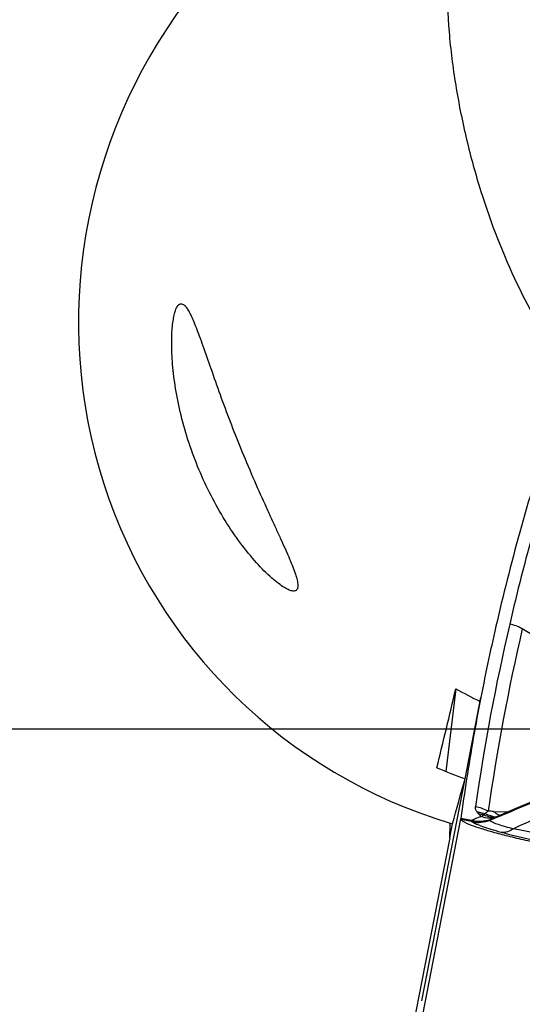
# Model space of a CAD drawing. Units: millimetres. Extents: x 0 to 594, y 0 to 420.
# Drawn here: x 237 to 241, y 254 to 262 of the extents above; entities that cross this region are included whole.
import ezdxf

# ---------------------------------------------------------------- set-up
doc = ezdxf.new("R2010")
doc.units = ezdxf.units.MM
doc.header["$LTSCALE"] = 32.67
doc.linetypes.add('CENTER', pattern=[0.6, 0.375, -0.075, 0.075, -0.075])
for name, color, linetype in [('607088417-000_CL', 7, 'CONTINUOUS'), ('607095596-000_AXIS', 7, 'CONTINUOUS'), ('607095596-000_CL', 7, 'CONTINUOUS')]:
    doc.layers.add(name, color=color, linetype=linetype)

msp = doc.modelspace()

# ---------------------------------------------------------------- linework, layer by layer
at = {"layer": '607088417-000_CL', "color": 9, "linetype": 'CONTINUOUS'}
for p, q in [((241.4491, 256.9162), (240.9453, 257.2191)), ((239.712, 251.8327), (240.4789, 255.7778)), ((240.4788, 255.7759), (240.5579, 255.7604)), ((240.5589, 255.7641), (240.4791, 255.7797)), ((240.665, 255.8173), (240.6507, 255.8079)), ((240.7331, 255.7798), (240.6995, 255.7657)), ((240.7449, 255.7847), (240.7331, 255.7798)), ((240.7505, 255.7871), (240.7449, 255.7847)), ((240.7641, 255.7928), (240.7505, 255.7871)), ((240.5589, 255.7641), (240.5579, 255.7604))]:
    msp.add_line(p, q, dxfattribs=at)
at = {"layer": '607088417-000_CL', "color": 7, "linetype": 'CONTINUOUS'}
for p, q in [((240.5109, 256.0817), (240.6308, 256.6988)), ((240.8958, 255.8554), (240.7619, 255.7984)), ((240.4791, 255.7797), (240.4788, 255.7773)), ((240.4788, 255.7773), (240.4788, 255.7759)), ((240.7257, 255.8342), (240.8374, 255.8305)), ((240.7619, 255.7984), (240.7305, 255.785))]:
    msp.add_line(p, q, dxfattribs=at)
msp.add_lwpolyline([(241.4337, 256.0906), (241.3792, 256.0661), (241.2888, 256.0259), (241.1962, 255.9852), (241.101, 255.9437), (241.0011, 255.9005), (240.8958, 255.8554)], dxfattribs=at)
at = {"layer": '607088417-000_CL', "color": 9, "linetype": 'CONTINUOUS'}
for centre, radius, start, end in [((256.9494, 253.5214), 16.5272, 161.7819, 166.94021), ((256.8215, 253.5518), 16.3957, 166.9428, 171.87097), ((256.9093, 253.5179), 16.3874, 166.94638, 171.87098), ((240.5328, 255.5635), 0.3121, 60.48392, 79.34289), ((239.9068, 255.1767), 0.9533, 40.43408, 41.86177), ((240.5945, 255.5405), 0.2733, 78.11917, 85.33098), ((240.6608, 253.9036), 1.9317, 88.07498, 89.23574), ((240.7639, 255.9906), 0.1994, 256.20121, 261.45583), ((240.6979, 255.9552), 0.1722, 276.43994, 282.0519), ((240.8579, 256.0009), 0.2128, 231.58676, 237.50194), ((240.7313, 255.9689), 0.1795, 269.80632, 270.50245), ((240.7313, 255.9685), 0.1791, 270.5029, 273.445), ((240.6979, 255.955), 0.1721, 282.05413, 282.62292), ((240.7637, 255.9893), 0.198, 261.4589, 265.21339), ((240.8545, 255.9957), 0.2066, 237.50307, 243.53663), ((240.8522, 255.9911), 0.2014, 243.55138, 246.39287), ((240.8511, 255.9887), 0.1988, 246.39579, 247.97941), ((240.4908, 255.4168), 0.3501, 78.31069, 78.95287), ((241.151, 258.408), 2.7094, 257.37648, 257.50415)]:
    msp.add_arc(centre, radius, start, end, dxfattribs=at)
at = {"layer": '607088417-000_CL', "color": 7, "linetype": 'CONTINUOUS'}
for centre, radius, start, end in [((256.7399, 253.5674), 16.4106, 166.94333, 168.99957), ((256.7376, 253.5681), 16.4082, 169.00042, 171.19436), ((256.7736, 253.5625), 16.4446, 171.19435, 172.25144)]:
    msp.add_arc(centre, radius, start, end, dxfattribs=at)
msp.add_ellipse((429.9672, 220.3157), major_axis=(189.3437, -36.3454), ratio=0.291633, start_param=3.103867, end_param=3.130439, dxfattribs=at)
at = {"layer": '607088417-000_CL', "color": 9, "linetype": 'CONTINUOUS'}
for points in [[(240.9454, 257.2192), (240.9161, 257.2368), (240.8832, 257.2495), (240.8497, 257.256)], [(240.6167, 255.8129), (240.6114, 255.8187), (240.6064, 255.8248), (240.6014, 255.8309)]]:
    msp.add_open_spline(points, degree=3, dxfattribs=at)
for points, knots in [([(241.872, 256.1544), (241.7863, 256.1148), (241.4558, 255.9636), (241.1241, 255.8148), (240.8794, 255.7029)], [0, 0, 0, 0, 0.259496, 1, 1, 1, 1]), ([(241.4381, 256.0801), (241.3786, 256.0543), (241.1545, 255.9571), (240.9295, 255.8622), (240.7641, 255.7928)], [0, 0, 0, 0, 0.265881, 1, 1, 1, 1]), ([(240.6014, 255.8309), (240.5967, 255.8369), (240.5895, 255.8496), (240.5894, 255.864), (240.5905, 255.8702)], [0, 0, 0, 0, 0.54806, 1, 1, 1, 1]), ([(240.5589, 255.7641), (240.5685, 255.7713), (240.5927, 255.7832), (240.6182, 255.7911), (240.6324, 255.795)], [0, 0, 0, 0, 0.449059, 1, 1, 1, 1]), ([(240.6014, 255.8309), (240.6069, 255.8304), (240.6284, 255.8278), (240.6497, 255.8226), (240.665, 255.8173)], [0, 0, 0, 0, 0.252268, 1, 1, 1, 1]), ([(240.6324, 255.795), (240.6339, 255.7962), (240.6397, 255.8009), (240.6459, 255.8052), (240.6507, 255.8079)], [0, 0, 0, 0, 0.263117, 1, 1, 1, 1]), ([(240.7172, 255.7841), (240.7102, 255.7833), (240.6815, 255.7818), (240.6526, 255.7875), (240.6324, 255.795)], [0, 0, 0, 0, 0.246188, 1, 1, 1, 1]), ([(240.7307, 255.7894), (240.7239, 255.7895), (240.6964, 255.7911), (240.6694, 255.7991), (240.6507, 255.8079)], [0, 0, 0, 0, 0.247503, 1, 1, 1, 1]), ([(240.6865, 255.8351), (240.6819, 255.8327), (240.6739, 255.828), (240.6665, 255.8212), (240.665, 255.8173)], [0, 0, 0, 0, 0.558993, 1, 1, 1, 1]), ([(240.7164, 255.797), (240.703, 255.8003), (240.6855, 255.8066), (240.6691, 255.8151), (240.665, 255.8173)], [0, 0, 0, 0, 0.747694, 1, 1, 1, 1]), ([(240.7305, 255.7851), (240.7279, 255.784), (240.7179, 255.7796), (240.7081, 255.775), (240.701, 255.7713)], [0, 0, 0, 0, 0.260759, 1, 1, 1, 1]), ([(240.5676, 255.7518), (240.5665, 255.7525), (240.5639, 255.7542), (240.5609, 255.7578), (240.5618, 255.7596)], [0, 0, 0, 0, 0.391447, 1, 1, 1, 1]), ([(240.701, 255.7713), (240.679, 255.763), (240.6325, 255.752), (240.5848, 255.7551), (240.5618, 255.7596)], [0, 0, 0, 0, 0.500227, 1, 1, 1, 1]), ([(240.5651, 255.7627), (240.5648, 255.7623), (240.5639, 255.7611), (240.5628, 255.76), (240.5618, 255.7596)], [0, 0, 0, 0, 0.314707, 1, 1, 1, 1]), ([(240.701, 255.7713), (240.6796, 255.7636), (240.634, 255.7539), (240.5877, 255.7578), (240.5651, 255.7627)], [0, 0, 0, 0, 0.496885, 1, 1, 1, 1]), ([(240.6994, 255.7657), (240.6786, 255.7575), (240.6347, 255.7465), (240.5895, 255.748), (240.5676, 255.7518)], [0, 0, 0, 0, 0.501874, 1, 1, 1, 1]), ([(240.7852, 255.6749), (240.7596, 255.6819), (240.713, 255.6954), (240.6508, 255.7155), (240.6036, 255.7334), (240.5775, 255.7456), (240.5676, 255.7518)], [0, 0, 0, 0, 0.344537, 0.628759, 0.848341, 1, 1, 1, 1]), ([(240.701, 255.7713), (240.7001, 255.7706), (240.6984, 255.7689), (240.6989, 255.7665), (240.6994, 255.7657)], [0, 0, 0, 0, 0.55892, 1, 1, 1, 1]), ([(240.6995, 255.7657), (240.7066, 255.7599), (240.7275, 255.7492), (240.7661, 255.7343), (240.8183, 255.7183), (240.8577, 255.7081), (240.8794, 255.7029)], [0, 0, 0, 0, 0.144535, 0.362847, 0.650467, 1, 1, 1, 1]), ([(240.8794, 255.7029), (240.865, 255.693), (240.8349, 255.6775), (240.8009, 255.6734), (240.7852, 255.6749)], [0, 0, 0, 0, 0.525633, 1, 1, 1, 1]), ([(241.3502, 255.6411), (241.3084, 255.6425), (241.2247, 255.6454), (241.102, 255.6597), (240.9869, 255.6791), (240.9136, 255.6945), (240.8794, 255.7029)], [0, 0, 0, 0, 0.264032, 0.527701, 0.777734, 1, 1, 1, 1]), ([(241.3423, 255.5496), (241.2426, 255.5685), (241.056, 255.6067), (240.8708, 255.6512), (240.7852, 255.6749)], [0, 0, 0, 0, 0.533392, 1, 1, 1, 1])]:
    msp.add_open_spline(points, degree=3, knots=knots, dxfattribs=at)
at = {"layer": '607088417-000_CL', "color": 7, "linetype": 'CONTINUOUS'}
msp.add_open_spline([(240.4788, 255.7759), (240.4792, 255.7729), (240.4844, 255.7663), (240.4966, 255.7578), (240.5156, 255.7478), (240.5536, 255.7313), (240.6173, 255.7091), (240.7109, 255.681), (240.8247, 255.6507), (240.9544, 255.6193), (241.0955, 255.588), (241.1929, 255.5682), (241.2426, 255.5585)], degree=3, knots=[0, 0, 0, 0, 0.011117, 0.029517, 0.056162, 0.091138, 0.185246, 0.308961, 0.457981, 0.626959, 0.809866, 1, 1, 1, 1], dxfattribs=at)
at = {"layer": '607095596-000_AXIS', "color": 1, "linetype": 'CENTER'}
msp.add_line((216.6067, 256.4598), (251.8552, 256.4598), dxfattribs=at)
at = {"layer": '607095596-000_CL', "color": 7, "linetype": 'CONTINUOUS'}
for p, q in [((240.4408, 256.7646), (240.3641, 256.138)), ((240.1835, 254.3973), (240.5109, 256.0817)), ((240.3954, 255.6338), (240.4161, 255.7399)), ((240.3954, 255.6338), (240.0327, 253.777))]:
    msp.add_line(p, q, dxfattribs=at)
at = {"layer": '607095596-000_CL', "color": 9, "linetype": 'CONTINUOUS'}
msp.add_arc((216.6067, 256.4598), 23.8029, 358.01136, 358.279, dxfattribs=at)
at = {"layer": '607095596-000_CL', "color": 7, "linetype": 'CONTINUOUS'}
msp.add_arc((240.7307, 256.8447), 1.1488, 253.21661, 254.10717, dxfattribs=at)
for centre, major_axis, ratio, start_param, end_param in [((241.6071, 259.5949), (3.0913, 2.6157), 0.987795, 1.79972, 3.711622), ((240.3809, 258.5573), (1.3742, 6.3816), 0.069299, -1.939964, -1.840592), ((242.3839, 260.2522), (4.012, -0.1734), 0.992748, -2.033005, -1.981283), ((241.8823, 259.8278), (4.012, -0.1734), 0.992748, -1.933633, -1.876452), ((241.0203, 259.0983), (1.6949, 6.6656), 0.040511, -2.088517, -2.030114)]:
    msp.add_ellipse(centre, major_axis=major_axis, ratio=ratio, start_param=start_param, end_param=end_param, dxfattribs=at)
for points, knots in [([(240.9102, 264.0612), (240.8503, 263.9688), (240.7406, 263.7785), (240.606, 263.4782), (240.5018, 263.1651), (240.4271, 262.8377), (240.3821, 262.4935), (240.3675, 262.1291), (240.3851, 261.7432), (240.4356, 261.3409), (240.5171, 260.9361), (240.6573, 260.4268), (240.8822, 259.8463), (241.2341, 259.2281), (241.5231, 258.8708), (241.6795, 258.7095)], [0, 0, 0, 0, 0.057202, 0.113858, 0.17064, 0.228356, 0.287993, 0.350705, 0.417542, 0.488466, 0.561078, 0.63184, 0.762665, 0.883283, 1, 1, 1, 1]), ([(238.4178, 258.6279), (238.3945, 258.6981), (238.355, 258.8353), (238.314, 259.0357), (238.2942, 259.1928), (238.2868, 259.3074), (238.285, 259.3835), (238.2864, 259.4521), (238.2905, 259.5127), (238.297, 259.5648), (238.3056, 259.6081), (238.3159, 259.6422), (238.3264, 259.6645), (238.336, 259.6769), (238.3432, 259.6831), (238.3508, 259.6866), (238.3562, 259.687), (238.3588, 259.6868)], [0, 0, 0, 0, 0.202191, 0.390079, 0.558861, 0.634707, 0.704176, 0.766825, 0.82227, 0.870198, 0.910383, 0.942744, 0.967473, 0.977242, 0.98558, 0.992938, 1, 1, 1, 1]), ([(238.3588, 259.6868), (238.3642, 259.6863), (238.3764, 259.6808), (238.3926, 259.6643), (238.4099, 259.6389), (238.4287, 259.6041), (238.4491, 259.5593), (238.4714, 259.5046), (238.4959, 259.4399), (238.5334, 259.3354), (238.5852, 259.1865), (238.6532, 258.9942), (238.7276, 258.794), (238.7803, 258.6603), (238.8071, 258.5944)], [0, 0, 0, 0, 0.013626, 0.032314, 0.057774, 0.090862, 0.132085, 0.181744, 0.239926, 0.306432, 0.461635, 0.637581, 0.820769, 1, 1, 1, 1]), ([(239.2058, 257.5063), (239.1961, 257.5072), (239.1733, 257.5143), (239.1368, 257.5339), (239.0925, 257.5648), (239.0198, 257.6253), (238.9209, 257.7259), (238.8022, 257.8723), (238.6867, 258.0431), (238.5814, 258.2299), (238.4905, 258.4257), (238.4402, 258.5604), (238.4178, 258.6279)], [0, 0, 0, 0, 0.020806, 0.050173, 0.088665, 0.135922, 0.252439, 0.389668, 0.538602, 0.692856, 0.847869, 1, 1, 1, 1]), ([(238.8071, 258.5944), (238.8377, 258.519), (238.8977, 258.3761), (238.9743, 258.2035), (239.032, 258.077), (239.0717, 257.9907), (239.1087, 257.9103), (239.1425, 257.8359), (239.1727, 257.7675), (239.1985, 257.7055), (239.2194, 257.6504), (239.2343, 257.6027), (239.2417, 257.5677), (239.2427, 257.5442), (239.2411, 257.5303), (239.2369, 257.5189), (239.2293, 257.5105), (239.2183, 257.5061), (239.2101, 257.5059), (239.2058, 257.5063)], [0, 0, 0, 0, 0.20343, 0.387542, 0.471931, 0.551085, 0.62488, 0.693125, 0.75553, 0.811683, 0.861033, 0.902885, 0.936485, 0.950052, 0.961522, 0.971221, 0.979946, 0.989052, 1, 1, 1, 1])]:
    msp.add_open_spline(points, degree=3, knots=knots, dxfattribs=at)

doc.saveas('drawing.dxf')
